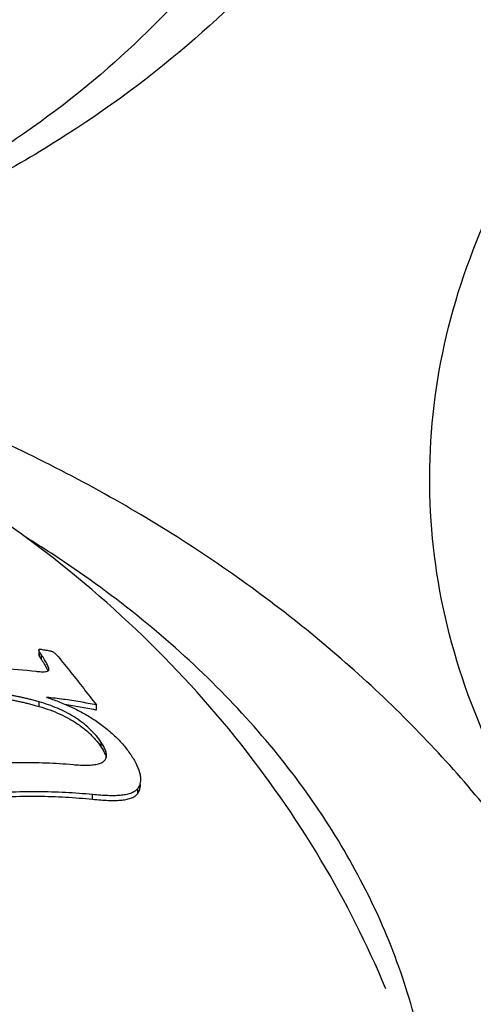
# Model space of a CAD drawing. Units: inches. Extents: x 27992 to 28929, y -2771 to -2250.
# Drawn here: x 28312 to 28316, y -2523 to -2514 of the extents above; entities that cross this region are included whole.
import ezdxf

# ---------------------------------------------------------------- set-up
doc = ezdxf.new("R2010")
doc.units = ezdxf.units.IN
doc.header["$LTSCALE"] = 1.21
doc.header["$MEASUREMENT"] = 0
doc.header["$PDMODE"] = 3
doc.header["$PDSIZE"] = 0.3125
doc.layers.get('0').update_dxf_attribs({"linetype": 'CONTINUOUS'})
doc.layers.get('Defpoints').update_dxf_attribs({"linetype": 'CONTINUOUS', "lineweight": 50})
doc.layers.add('02___PRT_ALL_AXES', color=7, linetype='CONTINUOUS')
doc.layers.add('LK_DXF_CONTINUOUS_LINE', color=7, linetype='CONTINUOUS')
doc.styles.get("Standard").update_dxf_attribs({"font": 'arial.ttf'})
doc.dimstyles.new('2', dxfattribs={"dimscale": 1.8, "dimtxt": 8.5, "dimasz": 5, "dimexe": 2, "dimexo": 0, "dimgap": 1, "dimtad": 1, "dimdec": 1, "dimdsep": 46, "dimtxsty": 'Standard', "dimcen": 0, "dimclrt": 7, "dimadec": 1, "dimazin": 2, "dimtfac": 1, "dimtdec": 1, "dimtofl": 0, "dimtmove": 0, "dimatfit": 3, "dimfxl": 0, "dimtolj": 1, "dimtzin": 0, "dimlwd": -1, "dimlwe": -1, "dimarcsym": 0})

# ---------------------------------------------------------------- blocks, each defined once
blk = doc.blocks.new('*D1')
at = {"color": 0}
for p, q in [((28096.8834, -2597.823), (28096.8834, -2446.0772)), ((28332.8834, -2597.823), (28332.8834, -2446.0772)), ((28096.8834, -2449.6772), (28043.5285, -2449.6772)), ((28323.8834, -2449.6772), (28105.8834, -2449.6772))]:
    blk.add_line(p, q, dxfattribs=at)
for points in [[(28105.8834, -2448.1772), (28105.8834, -2451.1772), (28096.8834, -2449.6772)], [(28323.8834, -2448.1772), (28323.8834, -2451.1772), (28332.8834, -2449.6772)]]:
    blk.add_solid(points, dxfattribs=at)
at = {"layer": 'Defpoints', "color": 0}
for p in [(28332.8834, -2449.6772), (28096.8834, -2597.823), (28332.8834, -2597.823)]:
    blk.add_point(p, dxfattribs=at)
at = {"color": 7, "insert": (28062.3558, -2440.0602), "char_height": 15.3, "attachment_point": 5}
blk.add_mtext('\\A1;236', dxfattribs=at)
blk = doc.blocks.new('A$C50A91FCC')
at = {"color": 7, "linetype": 'Continuous'}
for p, q in [((39.6495, 31.3258), (39.6495, 31.2833)), ((39.6567, 31.267), (39.6567, 31.3095)), ((39.674, 31.2415), (39.674, 31.284)), ((39.7401, 31.1453), (39.7411, 31.1518)), ((39.6535, 30.8203), (39.6535, 30.8613)), ((40.1661, 30.7895), (40.1661, 30.8336)), ((40.2103, 30.4545), (40.2103, 30.4977)), ((40.5366, 30.0413), (40.5366, 30.0856)), ((40.1321, 29.9893), (40.1321, 30.031))]:
    blk.add_line(p, q, dxfattribs=at)
for points, start_tangent, end_tangent in [([(42.0263, 37.8077), (41.0483, 36.8016), (39.8321, 35.8984), (38.4095, 35.1363), (36.8261, 34.5453), (35.8039, 34.2777)], (-0.632456, -0.774597), (-0.9761, -0.217321)), ([(41.1603, 37.4541), (40.2701, 36.5385), (39.1643, 35.7177), (37.8711, 35.0251), (36.4318, 34.4881), (35.7219, 34.2956)], (-0.632456, -0.774597), (-0.972242, -0.233979)), ([(44.2121, 29.5243), (43.5835, 30.6975), (43.2287, 31.933), (43.1612, 33.1982), (43.3835, 34.45), (43.8815, 35.6457), (44.6244, 36.747)], (-0.55704, 0.830486), (0.632456, 0.774597)), ([(39.6496, 31.3258), (39.6506, 31.3297), (39.6584, 31.333)], (-0.008955, 0.99996), (0.99341, 0.114618)), ([(39.6567, 31.3095), (39.6504, 31.3212), (39.6496, 31.3258)], (-0.560837, 0.827926), (-0.008955, 0.99996)), ([(39.6584, 31.333), (39.671, 31.3323)], (0.99341, 0.114618), (0.987446, -0.157957)), ([(39.671, 31.3323), (39.7143, 31.3251), (39.7573, 31.3176)], (0.987446, -0.157957), (0.984097, -0.17763)), ([(39.7573, 31.3176), (39.7654, 31.3154), (39.7746, 31.3113), (39.7847, 31.3051), (39.7945, 31.2973), (39.8043, 31.2883), (39.8139, 31.2783), (39.8231, 31.2676)], (0.984097, -0.17763), (0.641315, -0.767278)), ([(39.6495, 31.2833), (39.6506, 31.2782), (39.6567, 31.267)], (0.016167, -0.999869), (0.560855, -0.827914)), ([(39.6653, 31.2967), (39.6567, 31.3095)], (-0.560121, 0.828411), (-0.560837, 0.827926)), ([(39.6567, 31.267), (39.6653, 31.2542)], (0.560855, -0.827914), (0.560132, -0.828404)), ([(39.674, 31.284), (39.6653, 31.2967)], (-0.559406, 0.828894), (-0.560121, 0.828411)), ([(39.6653, 31.2542), (39.674, 31.2415)], (0.560132, -0.828404), (0.559409, -0.828892)), ([(39.7377, 31.169), (39.7318, 31.1841), (39.7238, 31.2008), (39.7139, 31.219), (39.7023, 31.2389), (39.6891, 31.2605), (39.674, 31.284)], (-0.318275, 0.947999), (-0.547457, 0.836834)), ([(39.674, 31.2415), (39.689, 31.2181), (39.7022, 31.1966), (39.7138, 31.1768), (39.7237, 31.1585), (39.7317, 31.1417), (39.7328, 31.1392)], (0.54751, -0.836799), (0.395207, -0.918592)), ([(39.8231, 31.2676), (39.9384, 31.1248), (40.0527, 30.9801), (40.1661, 30.8336)], (0.631897, -0.775053), (0.608083, -0.793874)), ([(38.6219, 31.1538), (38.9675, 31.1685), (39.3032, 31.1624), (39.6276, 31.1358)], (0.997461, 0.071221), (0.993339, -0.115228)), ([(39.6276, 31.1358), (39.6593, 31.1327), (39.687, 31.1314)], (0.993339, -0.115228), (0.999965, -0.008364)), ([(39.687, 31.1314), (39.7106, 31.1323), (39.7293, 31.1364), (39.7401, 31.1453)], (0.999965, -0.008364), (0.400214, 0.916422)), ([(39.7413, 31.1518), (39.741, 31.1559), (39.7377, 31.169)], (-0.007382, 0.999973), (-0.318275, 0.947999)), ([(39.6535, 30.8613), (39.6091, 30.8736), (39.5696, 30.8839), (39.5339, 30.8928), (39.5008, 30.9005), (39.469, 30.9074), (39.4378, 30.9135), (39.4067, 30.9189), (39.376, 30.9231), (39.3462, 30.9255)], (-0.962234, 0.272225), (-0.999572, 0.02927)), ([(39.3462, 30.8856), (39.3813, 30.8825), (39.4176, 30.877), (39.4543, 30.8701), (39.4908, 30.8623), (39.5277, 30.8537), (39.5662, 30.8441), (39.6077, 30.8331), (39.6535, 30.8203)], (0.999452, -0.033104), (0.96119, -0.275886)), ([(39.7205, 30.9021), (39.7338, 30.8977)], (0.950878, -0.309565), (0.948763, -0.315989)), ([(40.1661, 30.8336), (40.0206, 30.861), (39.872, 30.8839), (39.7205, 30.9021)], (-0.97927, 0.202559), (-0.994645, 0.103354)), ([(39.7338, 30.8977), (39.8394, 30.8593), (39.9499, 30.8113), (40.0544, 30.7574), (40.1542, 30.6963), (40.2501, 30.6266), (40.3395, 30.548), (40.4175, 30.4638), (40.4809, 30.3777)], (0.948763, -0.315989), (0.545174, -0.838323)), ([(40.2103, 30.4977), (40.1635, 30.56), (40.1056, 30.6209), (40.0389, 30.6772), (39.9673, 30.7263), (39.8934, 30.7681), (39.8171, 30.8039), (39.7377, 30.8347), (39.6535, 30.8613)], (-0.552407, 0.833575), (-0.962234, 0.272225)), ([(39.6535, 30.8203), (39.75, 30.7889), (39.8411, 30.7516), (39.9281, 30.7073), (40.0112, 30.6549), (40.0888, 30.5934), (40.1565, 30.5251), (40.2103, 30.4545)], (0.96119, -0.275886), (0.551852, -0.833942)), ([(39.8846, 30.8398), (40.0206, 30.8179), (40.1578, 30.7913)], (0.989618, -0.143721), (0.978368, -0.206872)), ([(40.1578, 30.7913), (40.1661, 30.7895)], (0.978368, -0.206871), (0.977945, -0.208862)), ([(40.2567, 30.3821), (40.2558, 30.3952), (40.2477, 30.427), (40.2319, 30.4617), (40.2103, 30.4977)], (-0.001186, 0.999999), (-0.552407, 0.833575)), ([(40.2103, 30.4545), (40.2309, 30.4204), (40.2464, 30.3871), (40.2539, 30.3626)], (0.551852, -0.833942), (0.214435, -0.976738)), ([(39.9573, 30.3002), (40.0232, 30.2958), (40.084, 30.2946), (40.1387, 30.2978), (40.1858, 30.3065), (40.2216, 30.3214), (40.2444, 30.3418), (40.2552, 30.3668)], (0.996278, -0.086201), (0.199856, 0.979825)), ([(40.2552, 30.3668), (40.2567, 30.3821)], (0.199856, 0.979825), (-0.001186, 0.999999)), ([(40.4809, 30.3777), (40.5299, 30.2905), (40.5578, 30.209), (40.5621, 30.1678)], (0.545174, -0.838323), (0.001385, -0.999999)), ([(39.2123, 30.3125), (39.4672, 30.3195), (39.7157, 30.3154), (39.9573, 30.3002)], (0.998819, 0.048586), (0.996278, -0.086201)), ([(40.5621, 30.1678), (40.5596, 30.1395), (40.5366, 30.0856)], (0.001385, -0.999999), (-0.590274, -0.807203)), ([(40.5366, 30.0856), (40.5085, 30.0594), (40.4709, 30.0413), (40.4266, 30.0298), (40.3778, 30.0234), (40.3253, 30.0209), (40.268, 30.0215), (40.2043, 30.0249), (40.1321, 30.031)], (-0.590274, -0.807203), (-0.995163, 0.098234)), ([(40.5366, 30.0413), (40.5596, 30.0949), (40.5621, 30.1231)], (0.593292, 0.804987), (-0.001418, 0.999999)), ([(40.1321, 30.031), (39.8904, 30.049), (39.6413, 30.056), (39.3853, 30.0517)], (-0.995163, 0.098234), (-0.999278, -0.03799)), ([(39.3853, 30.0129), (39.6414, 30.0163), (39.8905, 30.0084), (40.1321, 29.9893)], (0.999389, 0.034946), (0.994672, -0.103091)), ([(40.1321, 29.9893), (40.206, 29.9826), (40.271, 29.9789), (40.329, 29.9782), (40.3816, 29.9806), (40.4295, 29.9869), (40.4726, 29.9981), (40.5091, 30.0157), (40.5366, 30.0413)], (0.994672, -0.103091), (0.593292, 0.804987))]:
    blk.add_spline(points, degree=3, dxfattribs=dict(at, start_tangent=start_tangent, end_tangent=end_tangent))
at = {"layer": '02___PRT_ALL_AXES', "color": 7, "linetype": 'Continuous'}
for points, start_tangent, end_tangent in [([(45.75, 24.2534), (45.6372, 25.6245), (45.2895, 27.0037), (44.7055, 28.3437), (43.8703, 29.6409), (42.8108, 30.8316), (41.5605, 31.8817), (40.0955, 32.8043), (38.4873, 33.5485), (36.776, 34.1035), (34.9822, 34.4678), (33.159, 34.6351), (31.3329, 34.6082), (30.3915, 34.5183)], (0, 1), (-0.992445, -0.122686)), ([(42.7582, 28.292), (42.1767, 29.4444), (41.4059, 30.5514), (40.4578, 31.5699), (39.3485, 32.4701), (38.0928, 33.2321), (37.8139, 33.3719)], (-0.386827, 0.922152), (-0.900024, 0.435841)), ([(43.2, 26.6354), (43.1451, 27.4008), (42.981, 28.1584), (42.7093, 28.9004), (42.3328, 29.6191), (41.8555, 30.3072), (41.2822, 30.9576), (40.6187, 31.5637), (39.8719, 32.1192), (39.5164, 32.3476)], (0, 1), (-0.852123, 0.523341))]:
    blk.add_spline(points, degree=3, dxfattribs=dict(at, start_tangent=start_tangent, end_tangent=end_tangent))
blk = doc.blocks.new('A$C54EB16BD')
at = {"color": 0}
blk.add_blockref('A$C50A91FCC', (-0.0129, 26.6996), dxfattribs=at)

msp = doc.modelspace()

# ---------------------------------------------------------------- linework, layer by layer
at = {"layer": 'LK_DXF_CONTINUOUS_LINE', "color": 7, "linetype": 'Continuous'}
msp.add_open_spline([(28436.032, -2275.0838), (28444.909, -2274.6492), (28446.606, -2274.754), (28450.8678, -2275.0596), (28453.3391, -2275.2813), (28456.6913, -2275.7086), (28457.7367, -2275.8636), (28459.3558, -2276.1446), (28459.9643, -2276.2611), (28461.0346, -2276.487), (28461.5022, -2276.594), (28462.4272, -2276.8227), (28462.8816, -2276.9436), (28464.222, -2277.3255), (28465.0849, -2277.6056), (28467.5935, -2278.5193), (28469.1591, -2279.2256), (28472.1372, -2280.8336), (28473.55, -2281.7356), (28476.269, -2283.7546), (28477.5752, -2284.8721), (28480.1043, -2287.3466), (28481.3269, -2288.7039), (28484.3038, -2292.4425), (28486.006, -2294.992), (28489.1999, -2300.6852), (28490.6903, -2303.828), (28493.4289, -2310.6556), (28494.6768, -2314.3396), (28496.9176, -2322.1732), (28497.9107, -2326.3224), (28500.2378, -2337.959), (28501.3424, -2345.7948), (28502.9351, -2362.1642), (28503.4244, -2370.6977), (28503.9256, -2388.1051), (28503.9379, -2396.9792), (28503.6412, -2414.7325), (28503.3323, -2423.6118), (28502.7827, -2435.9699), (28502.6074, -2439.5808), (28502.2413, -2446.7132), (28502.0498, -2450.2303), (28501.442, -2460.6391), (28500.9923, -2467.3882), (28499.4464, -2487.1035), (28498.1527, -2499.5364), (28494.7197, -2523.2046), (28492.5813, -2534.4387), (28487.1551, -2555.9868), (28483.8695, -2566.301), (28475.8173, -2586.3645), (28471.0515, -2596.1168), (28463.7479, -2608.4728), (28462.0812, -2611.1605), (28459.3165, -2615.4126), (28458.2702, -2616.9794), (28455.9958, -2620.2961), (28454.7588, -2622.0504), (28452.2456, -2625.5013), (28450.966, -2627.2018), (28447.0615, -2632.1885), (28444.3703, -2635.3592), (28438.8542, -2641.1859), (28436.0298, -2643.8405), (28430.7805, -2648.0894), (28428.3663, -2649.7855), (28423.5308, -2652.6423), (28421.1116, -2653.8036), (28417.5652, -2655.1043), (28416.449, -2655.4565), (28414.2025, -2656.0486), (28413.078, -2656.2877), (28410.7226, -2656.6699), (28409.5019, -2656.8108), (28405.4049, -2657.098), (28402.3768, -2657.026), (28396.133, -2656.3196), (28392.9184, -2655.6856), (28386.5095, -2653.8874), (28383.3157, -2652.7235), (28377.1491, -2649.9362), (28374.1766, -2648.3129), (28368.6373, -2644.7087), (28366.0713, -2642.728), (28361.5019, -2638.5405), (28359.4997, -2636.3346), (28357.1773, -2633.2135), (28356.5755, -2632.3314), (28355.6004, -2630.7654), (28355.2064, -2630.0824), (28354.5317, -2628.8148), (28354.2445, -2628.2337), (28353.424, -2626.44), (28352.9373, -2625.1888), (28351.8441, -2621.8504), (28351.3133, -2619.6724), (28350.5036, -2614.992), (28350.2256, -2612.4907), (28349.9008, -2607.2047), (28349.854, -2604.4208), (28349.9451, -2598.6273), (28350.0828, -2595.618), (28350.5582, -2588.1482), (28350.9558, -2583.6035), (28351.7609, -2574.2934), (28352.1687, -2569.5281), (28352.7238, -2559.8444), (28352.8729, -2554.925), (28352.6107, -2546.2367), (28352.3331, -2542.4956), (28351.2594, -2534.9563), (28350.4624, -2531.1553), (28348.3984, -2524.4717), (28347.2851, -2521.5846), (28345.0959, -2517.0804), (28344.1918, -2515.4282), (28342.6205, -2512.8856), (28342.0187, -2511.973), (28340.6217, -2509.9902), (28339.8205, -2508.9381), (28338.1615, -2506.9074), (28337.3022, -2505.9267), (28334.6476, -2503.0835), (28332.7763, -2501.3199), (28327.7498, -2497.0679), (28324.4815, -2494.753), (28317.7024, -2490.5999), (28314.1903, -2488.7618), (28307.0215, -2485.4973), (28303.3645, -2484.0713), (28295.9958, -2481.5958), (28292.2842, -2480.5465), (28286.0407, -2479.0783), (28283.4911, -2478.5657), (28278.516, -2477.7126), (28276.0819, -2477.3674), (28269.4654, -2476.5646), (28265.4062, -2476.2289), (28260.1851, -2475.8436), (28258.8722, -2475.7511), (28256.3836, -2475.6599)], degree=3, knots=[1.139105, 1.139105, 1.139105, 1.139105, 6.284443, 6.284443, 14.532491, 14.532491, 18.542689, 18.542689, 21.116124, 21.116124, 23.274205, 23.274205, 25.432285, 25.432285, 29.748446, 29.748446, 38.380767, 38.380767, 47.013088, 47.013088, 55.64541, 55.64541, 64.277731, 64.277731, 77.371772, 77.371772, 90.465813, 90.465813, 103.559855, 103.559855, 116.653896, 116.653896, 138.662478, 138.662478, 160.67106, 160.67106, 182.679642, 182.679642, 204.688224, 204.688224, 213.859661, 213.859661, 223.031099, 223.031099, 241.373973, 241.373973, 278.059722, 278.059722, 314.745471, 314.745471, 351.43122, 351.43122, 388.116969, 388.116969, 398.349882, 398.349882, 404.327312, 404.327312, 411.007247, 411.007247, 417.687183, 417.687183, 431.047054, 431.047054, 444.406924, 444.406924, 455.604764, 455.604764, 466.802604, 466.802604, 471.920468, 471.920468, 477.020915, 477.020915, 482.121362, 482.121362, 493.63973, 493.63973, 505.158098, 505.158098, 516.676466, 516.676466, 528.194834, 528.194834, 539.713202, 539.713202, 551.231571, 551.231571, 555.727291, 555.727291, 559.193402, 559.193402, 562.160944, 562.160944, 568.096027, 568.096027, 577.207969, 577.207969, 586.319911, 586.319911, 595.431853, 595.431853, 604.543795, 604.543795, 617.425055, 617.425055, 630.306316, 630.306316, 643.187576, 643.187576, 652.75593, 652.75593, 662.324284, 662.324284, 669.636838, 669.636838, 673.953748, 673.953748, 676.41537, 676.41537, 679.382075, 679.382075, 682.348779, 682.348779, 688.282189, 688.282189, 697.665907, 697.665907, 707.049625, 707.049625, 716.433344, 716.433344, 725.817062, 725.817062, 732.28422, 732.28422, 738.751377, 738.751377, 750.276927, 750.276927, 754.227181, 754.227181, 754.227181, 754.227181], dxfattribs=at)

# ---------------------------------------------------------------- block references
msp.add_blockref('A$C54EB16BD', (28272.3962, -2577.5224))

# ---------------------------------------------------------------- dimensions: what is measured, and where the dimension line sits
dim = msp.add_linear_dim(base=(28332.8834, -2449.6772), p1=(28096.8834, -2597.823), p2=(28332.8834, -2597.823), dimstyle='2')
dim.commit()
dim.dimension.update_dxf_attribs({"geometry": '*D1', "text_midpoint": (28062.3558, -2449.6772), "dimtype": 160})

doc.saveas('drawing.dxf')
